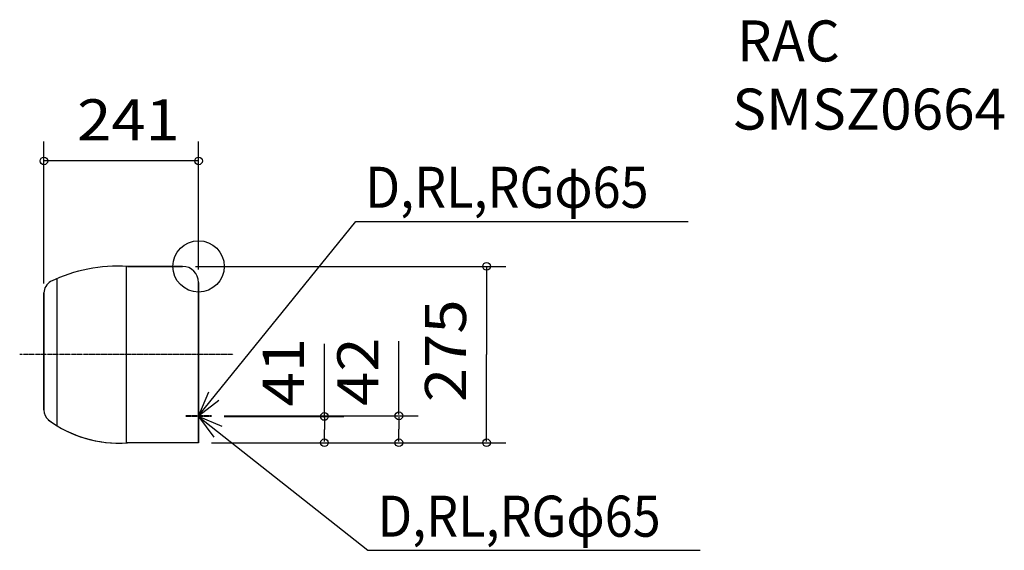
# Model space of a CAD drawing. Extents: x -279 to 1256, y -443 to 385.
import ezdxf
from ezdxf.enums import TextEntityAlignment as Align

# ---------------------------------------------------------------- set-up
doc = ezdxf.new("R2010")
doc.units = 0
doc.linetypes.add('DASHDOT', pattern=[1, 0.5, -0.25, 0, -0.25])
for name, color, linetype in [('ARRANGE', 1, 'CONTINUOUS'), ('BASIS', 6, 'CONTINUOUS'), ('DETAIL', 5, 'CONTINUOUS'), ('ETC', 62, 'CONTINUOUS'), ('NOTE', 4, 'CONTINUOUS'), ('OUTLINE', 3, 'CONTINUOUS'), ('SIZE', 22, 'CONTINUOUS')]:
    doc.layers.add(name, color=color, linetype=linetype)
doc.styles.get("Standard").update_dxf_attribs({"font": 'txt', "bigfont": 'bigfont.shx'})

msp = doc.modelspace()

# ---------------------------------------------------------------- linework, layer by layer
at = {"layer": 'ARRANGE', "color": 1, "linetype": 'CONTINUOUS'}
msp.add_circle((0, 0), 40, dxfattribs=at)
at = {"layer": 'BASIS', "color": 6, "linetype": 'DASHDOT'}
msp.add_line((54.15285, -137.5), (-278.78813, -137.5), dxfattribs=at)
at = {"layer": 'DETAIL', "color": 5, "linetype": 'CONTINUOUS'}
for p, q in [((-113, 0), (-113, -275)), ((-25, 0), (-111.000052, 0)), ((-221, -19.362905), (-221, -248.205283)), ((0, -25), (0, -275)), ((-241, -41.332069), (-241, -223.742428)), ((0, -275), (-111.000066, -275))]:
    msp.add_line(p, q, dxfattribs=at)
for centre, radius, start, end in [((-125.65503, -238.87988), 239.32899, 86.489364, 116.009645), ((-25, -25), 25, 0, 90), ((-25, -25), 25, 0, 90), ((-221, -41.332069), 20, 118.705371, 180), ((-221.004418, -224.162803), 20, 180, 229.309261), ((-221.004418, -224.162803), 20, 180, 229.292578), ((-124.83979, -92.7514), 182.77333, 233.265478, 274.342653)]:
    msp.add_arc(centre, radius, start, end, dxfattribs=at)
at = {"layer": 'NOTE', "color": 4, "linetype": 'CONTINUOUS'}
for p, q in [((0, -233), (245.04805, 70.09125)), ((245.04805, 70.09125), (762.96179, 70.09125)), ((15.28121, -196.03401), (0, -233)), ((0, -233), (31.71691, -208.62712)), ((0, -234), (23.92113, -266.059)), ((36.74581, -249.80335), (0, -234)), ((0, -234), (263.85847, -442.62464)), ((263.85847, -442.62464), (781.77221, -442.62464))]:
    msp.add_line(p, q, dxfattribs=at)
at = {"layer": 'NOTE', "color": 4, "linetype": 'DASHDOT'}
for p, q in [((0, -213), (0, -253)), ((0, -214), (0, -254)), ((20, -233), (-20, -233)), ((20, -234), (-20, -234))]:
    msp.add_line(p, q, dxfattribs=at)
at = {"layer": 'OUTLINE'}
for p, q in [((-110.99989, -0.00001), (-25, 0)), ((0, -275), (0, -25)), ((-241, -223.742428), (-241, -41.332069)), ((0, -275), (-112.999988, -275))]:
    msp.add_line(p, q, dxfattribs=at)
for centre, radius, start, end in [((-125.65503, -238.87988), 239.32899, 86.489364, 116.009645), ((-25, -25), 25, 0, 90), ((-221, -41.332069), 20, 118.705371, 180), ((-221.004418, -224.162803), 20, 180, 229.292578), ((-125.318551, -93.59951), 181.818274, 233.273972, 273.88488)]:
    msp.add_arc(centre, radius, start, end, dxfattribs=at)
at = {"layer": 'SIZE', "color": 22, "linetype": 'CONTINUOUS'}
for p, q in [((-241, -26.50617), (-241, 194.43254)), ((0, -5), (0, 194.43254)), ((0, 164.43254), (-241, 164.43254)), ((-5, 0), (478.81548, 0)), ((448.81548, -2), (448.81548, -137.5)), ((196.10411, -236), (196.10411, -120.77232)), ((312.11524, -231), (312.11524, -116.81828)), ((448.81548, -273), (448.81548, -137.5)), ((40, -233), (342.11524, -233)), ((40, -234), (226.10411, -234)), ((196.10411, -236), (196.10411, -254.5)), ((312.11524, -235), (312.11524, -254)), ((196.10411, -273), (196.10411, -254.5)), ((312.11524, -273), (312.11524, -254)), ((20, -275), (478.81548, -275)), ((40, -275), (342.11524, -275)), ((40, -275), (226.10411, -275))]:
    msp.add_line(p, q, dxfattribs=at)
for centre in [(-241, 164.43254), (0, 164.43254), (448.81548, 0), (196.10411, -234), (312.11524, -233), (196.10411, -275), (312.11524, -275), (448.81548, -275)]:
    msp.add_circle(centre, 6, dxfattribs=at)

# ---------------------------------------------------------------- texts
at = {"layer": 'ETC', "color": 62}
for s, width, p, p2 in [('RAC', 0.9375, (839.14246, 319.40567), (999.14246, 319.40567)), ('SMSZ0664', 0.888889, (831.72583, 213.16858), (1258.3925, 213.16858))]:
    msp.add_text(s, height=64, dxfattribs=dict(at, width=width)).set_placement(p, p2, align=Align.FIT)
at = {"layer": 'NOTE', "color": 4, "width": 0.9}
for p in [(259.96997, 91.28631), (278.7804, -421.42957)]:
    msp.add_text('D,RL,RGφ65', height=64, dxfattribs=at).set_placement(p)
at = {"layer": 'SIZE', "color": 22, "width": 1.071429}
msp.add_text('241', height=64, dxfattribs=at).set_placement((-189.318813, 196.43254), (-29.318813, 196.43254), align=Align.FIT)
at = {"layer": 'SIZE', "color": 22}
for s, rotation, width, p, p2 in [('275', 90.000004, 0.9375, (416.81549, -211.55714), (416.81548, -51.55714)), ('41', 90.000005, 1.25, (164.10411, -218.32271), (164.1041, -111.65604))]:
    msp.add_text(s, height=64, rotation=rotation, dxfattribs=dict(at, width=width)).set_placement(p, p2, align=Align.FIT)
msp.add_text('42', height=64, rotation=90.000005, dxfattribs=at).set_placement((280.11524, -217.48543), (280.11523, -110.81876), align=Align.FIT)

doc.saveas('drawing.dxf')
